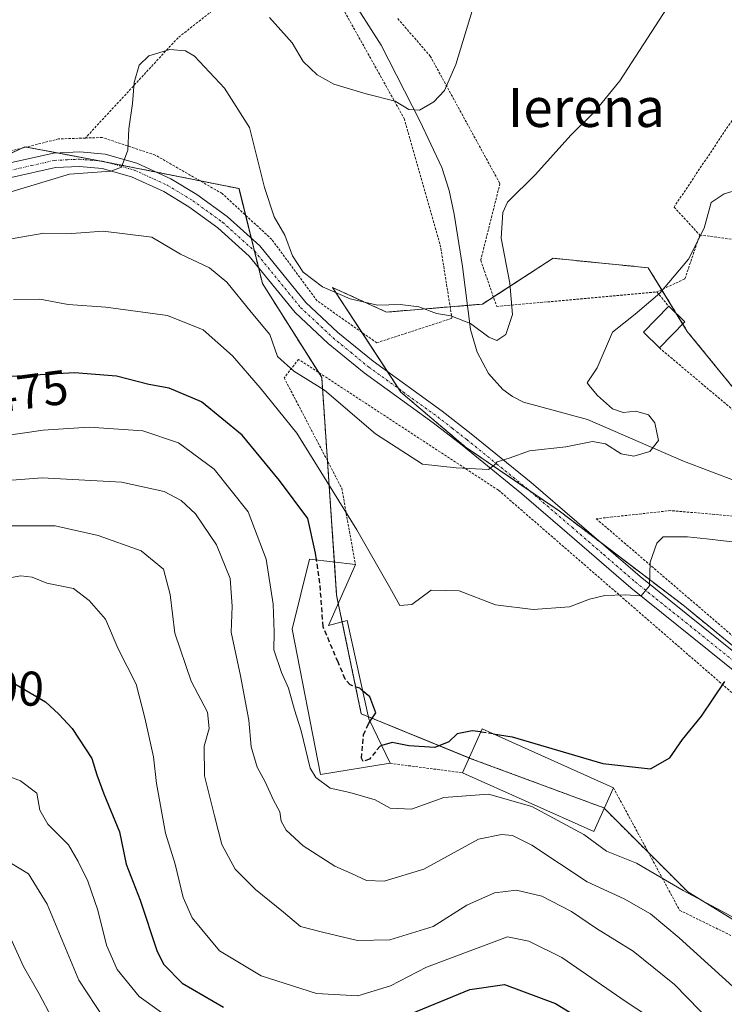
# Model space of a CAD drawing. Units: metres. Extents: x 600017 to 603443, y 4770806 to 4773170.
# Drawn here: x 602692 to 602837, y 4770943 to 4771145 of the extents above; entities that cross this region are included whole.
import ezdxf
from ezdxf.enums import TextEntityAlignment as Align

# ---------------------------------------------------------------- set-up
doc = ezdxf.new("R2010")
doc.units = ezdxf.units.M
doc.header["$MEASUREMENT"] = 0
for name, pattern in [('TRAZO_Y_PUNTO', [1, 0.5, -0.25, 0, -0.25]), ('TRAZOS', [0.75, 0.5, -0.25]), ('TRAZOSX2', [1.5, 1, -0.5])]:
    doc.linetypes.add(name, pattern=pattern)
for name, color, linetype, lineweight in [('Alambrada', 19, 'TRAZOS', 0), ('Arbolado forestal', 92, 'TRAZOS', 0), ('Arbolado forestal CxS', 92, 'Continuous', 0), ('Corriente natural lineal', 142, 'Continuous', 13), ('Curva de nivel maestra', 36, 'Continuous', 30), ('Curva de nivel maestra oculto', 36, 'TRAZOSX2', 30), ('Curva de nivel normal', 36, 'Continuous', 0), ('Edificación ligera', 1, 'Continuous', 0), ('Edificación ligera Cxs', 1, 'Continuous', 0), ('Pista pavimentada', 135, 'Continuous', 13), ('Pista pavimentada Cxs', 135, 'Continuous', 0), ('Pista pavimentada eje', 135, 'TRAZO_Y_PUNTO', 0), ('Prado', 92, 'Continuous', 0), ('Prado CxS', 92, 'Continuous', 0), ('Rótulo de curva de nivel directora', 19, 'Continuous', 0), ('Texto cartográfico', 19, 'Continuous', 0)]:
    doc.layers.add(name, color=color, linetype=linetype, lineweight=lineweight)
doc.styles.add('Arial', font='txt', dxfattribs={"height": 0.2})

# ---------------------------------------------------------------- blocks, each defined once
blk = doc.blocks.new('*U150')
at = {"layer": 'Prado CxS', "color": 92, "linetype": 'Continuous', "lineweight": 0}
for points in [[(602839.62, 4771068.61, 468.4), (602829.54, 4771080.98, 466.49), (602821.51, 4771094.06, 464.05), (602801.97, 4771096, 461.32), (602787.43, 4771086.58, 459.57), (602767.73, 4771084.94, 460.18), (602756.63, 4771090, 459.69), (602770.67, 4771068.47, 463.42), (602783.89, 4771057.28, 464.57), (602803.21, 4771044.06, 466.43), (602828.64, 4771024.74, 471.71), (602851.01, 4771006.43, 477.05)], [(602847.96, 4770954.56, 480.78), (602829.66, 4770965.75, 480.11), (602812.37, 4770983.04, 477.28), (602784.91, 4770993.21, 476.06), (602762.53, 4771002.36, 475.9), (602757.45, 4771026.77, 473.24), (602756.43, 4771042.03, 471.97), (602754.4, 4771071.52, 464.32), (602742.19, 4771090.85, 462.42), (602737.39, 4771110.33, 461.15), (602708.63, 4771116.07, 459.73), (602693.33, 4771118.92, 458.06), (602675.54, 4771110.55, 457.96)]]:
    blk.add_polyline3d(points, dxfattribs=at)
blk = doc.blocks.new('*U173')
at = {"layer": 'Curva de nivel normal', "color": 36, "linetype": 'Continuous', "lineweight": 0}
blk.add_polyline3d([(602689.4, 4771040.99, 490), (602699.57, 4771041, 490), (602708.42, 4771039.03, 490), (602717.27, 4771035.87, 490), (602721.87, 4771032.08, 490), (602723.26, 4771026.86, 490), (602724.22, 4771018.94, 490), (602727.53, 4771009.08, 490), (602730.93, 4771002.73, 490), (602731.27, 4770999.34, 490), (602730.22, 4770995.73, 490), (602730.28, 4770989.6, 490), (602732.36, 4770981.39, 490), (602733.89, 4770975.47, 490), (602736.57, 4770970.46, 490), (602740.78, 4770966.22, 490), (602746.51, 4770961.58, 490), (602750.02, 4770958.62, 490), (602754.56, 4770957.45, 490), (602761.73, 4770955.79, 490), (602768.39, 4770955.91, 490), (602777.28, 4770958.64, 490), (602784.2, 4770963.06, 490), (602789.91, 4770965.54, 490), (602794.43, 4770966.08, 490), (602799.66, 4770964.88, 490), (602805.76, 4770961.72, 490), (602810.86, 4770958.23, 490), (602818.44, 4770953.6, 490), (602826.89, 4770946.7, 490), (602834.71, 4770938.67, 490)], dxfattribs=at)
blk = doc.blocks.new('*U179')
at = {"layer": 'Curva de nivel normal', "color": 36, "linetype": 'Continuous', "lineweight": 0}
blk.add_polyline3d([(602839.97, 4771037.55, 470), (602833.51, 4771038.33, 470), (602829.6, 4771038.72, 470), (602824.57, 4771038.72, 470), (602823.28, 4771037.44, 470), (602821.9, 4771033.55, 470), (602821.78, 4771028.69, 470), (602820.05, 4771026.65, 470), (602816.79, 4771026.83, 470), (602812.6, 4771026.71, 470), (602809.47, 4771025.93, 470), (602805.33, 4771024.37, 470), (602797.88, 4771023.82, 470), (602790.15, 4771024.77, 470), (602782.63, 4771027.62, 470), (602776.89, 4771027.75, 470), (602772.95, 4771024.85, 470), (602770.45, 4771024.63, 470), (602768.38, 4771028.34, 470), (602761.59, 4771040.18, 470), (602749.27, 4771060.03, 470), (602741.76, 4771069.35, 470), (602736.04, 4771075.94, 470), (602730.03, 4771081.28, 470), (602722.67, 4771084.26, 470), (602710.03, 4771085.96, 470), (602702.28, 4771086.51, 470), (602696.47, 4771087.57, 470), (602691.01, 4771087.56, 470)], dxfattribs=at)
blk = doc.blocks.new('*U182')
at = {"layer": 'Curva de nivel normal', "color": 36, "linetype": 'Continuous', "lineweight": 0}
blk.add_polyline3d([(602825.4, 4771147.5, 460), (602815.66, 4771132.5, 460), (602810.55, 4771126.2, 460), (602805.61, 4771121.31, 460), (602798.32, 4771113.2, 460), (602792.57, 4771107.57, 460), (602791.63, 4771105.45, 460), (602791.29, 4771100.12, 460), (602793.05, 4771090.92, 460), (602793.63, 4771084.45, 460), (602792.21, 4771080.37, 460), (602790.41, 4771079.08, 460), (602788.72, 4771079.78, 460), (602784.99, 4771082.6, 460), (602780.91, 4771084.2, 460), (602777.96, 4771084.65, 460), (602774.33, 4771086.03, 460), (602770.54, 4771086.49, 460), (602765.86, 4771086.34, 460), (602760.22, 4771087.66, 460), (602754.58, 4771090.14, 460), (602750.59, 4771093.18, 460), (602748.41, 4771096.5, 460), (602746.83, 4771100.75, 460), (602744.6, 4771104.52, 460), (602742.62, 4771110.59, 460), (602739.53, 4771122.9, 460), (602734.42, 4771130.98, 460), (602728.25, 4771137.59, 460), (602726.4, 4771138.63, 460), (602723.18, 4771138.9, 460), (602718.85, 4771137.64, 460), (602716.87, 4771135.74, 460), (602715.81, 4771132.17, 460), (602715.47, 4771127.86, 460), (602714.72, 4771122.61, 460), (602714.56, 4771118.2, 460), (602713.22, 4771114.77, 460), (602711.04, 4771113.9, 460), (602702.57, 4771113.27, 460), (602686.59, 4771108.48, 460)], dxfattribs=at)
blk = doc.blocks.new('*U192')
at = {"layer": 'Curva de nivel normal', "color": 36, "linetype": 'Continuous', "lineweight": 0}
blk.add_polyline3d([(602682.59, 4771049.76, 485), (602696.92, 4771050.89, 485), (602713.25, 4771049.97, 485), (602721.98, 4771048.08, 485), (602725.47, 4771046.19, 485), (602728.42, 4771043.44, 485), (602732.74, 4771037.1, 485), (602735.58, 4771030.18, 485), (602735.96, 4771024.51, 485), (602735.76, 4771019.18, 485), (602737.7, 4771010.19, 485), (602739.43, 4771001.08, 485), (602739.86, 4770995.55, 485), (602741.12, 4770991.39, 485), (602742.79, 4770988.36, 485), (602744.45, 4770984.62, 485), (602745.76, 4770982.19, 485), (602746.03, 4770980.28, 485), (602747.1, 4770978.44, 485), (602750.58, 4770975.19, 485), (602757.1, 4770971.02, 485), (602760.49, 4770969.52, 485), (602763.58, 4770968.13, 485), (602767.22, 4770967.99, 485), (602775.4, 4770970.42, 485), (602786.62, 4770976.57, 485), (602791.32, 4770977.53, 485), (602793.59, 4770977.33, 485), (602797.62, 4770975.36, 485), (602808.98, 4770967.84, 485), (602816.54, 4770964.36, 485), (602821.97, 4770961.24, 485), (602827.89, 4770956.34, 485), (602839.66, 4770945.61, 485)], dxfattribs=at)
blk = doc.blocks.new('*U196')
at = {"layer": 'Curva de nivel normal', "color": 36, "linetype": 'Continuous', "lineweight": 0}
blk.add_polyline3d([(602690.01, 4770957.23, 515), (602693.08, 4770950.44, 515), (602696.31, 4770944.78, 515), (602698.87, 4770940.03, 515)], dxfattribs=at)
blk = doc.blocks.new('*U244')
at = {"layer": 'Curva de nivel normal', "color": 36, "linetype": 'Continuous', "lineweight": 0}
blk.add_polyline3d([(602839.45, 4770960.31, 480), (602828.73, 4770966.01, 480), (602819.08, 4770971.64, 480), (602812.95, 4770974.12, 480), (602808.25, 4770977.55, 480), (602797.58, 4770983.3, 480), (602788.7, 4770985.82, 480), (602779.49, 4770985.18, 480), (602772.85, 4770982.79, 480), (602768.48, 4770982.94, 480), (602765.4, 4770984.68, 480), (602760.19, 4770986.18, 480), (602756.14, 4770987.07, 480), (602753.21, 4770989.28, 480), (602752.02, 4770991.22, 480), (602750.15, 4770998.89, 480), (602748.8, 4771003.18, 480), (602747.58, 4771007.61, 480), (602746.12, 4771010.83, 480), (602744.55, 4771015.49, 480), (602744.59, 4771019.12, 480), (602744.44, 4771024.92, 480), (602742.94, 4771034.14, 480), (602739.24, 4771043.86, 480), (602732.27, 4771052.63, 480), (602724.94, 4771058.06, 480), (602717.62, 4771060.55, 480), (602706.57, 4771061.3, 480), (602697.14, 4771060.68, 480), (602685.26, 4771058.96, 480)], dxfattribs=at)
blk = doc.blocks.new('*U245')
at = {"layer": 'Curva de nivel normal', "color": 36, "linetype": 'Continuous', "lineweight": 0}
blk.add_polyline3d([(602688.15, 4771099.6, 465), (602697.25, 4771101.19, 465), (602703, 4771101.12, 465), (602709.47, 4771101.61, 465), (602719.46, 4771100.35, 465), (602725.34, 4771096.88, 465), (602731.33, 4771094.06, 465), (602734.92, 4771091.13, 465), (602739.92, 4771084.92, 465), (602743.75, 4771080.32, 465), (602745.32, 4771075.84, 465), (602748.65, 4771072.79, 465), (602754.96, 4771068.89, 465), (602765.45, 4771059.94, 465), (602775.1, 4771053.66, 465), (602782, 4771052.94, 465), (602788.67, 4771052.57, 465), (602789.84, 4771053.46, 465), (602790.49, 4771054.17, 465), (602792.9, 4771054.94, 465), (602797.13, 4771056.41, 465), (602804.55, 4771057.24, 465), (602810.08, 4771058.36, 465), (602812.72, 4771057.86, 465), (602815.92, 4771055.81, 465), (602818.55, 4771055.33, 465), (602821.83, 4771056.32, 465), (602823.65, 4771058.58, 465), (602822.9, 4771062.17, 465), (602821.56, 4771063.84, 465), (602818.99, 4771064.59, 465), (602816.36, 4771064.3, 465), (602814.19, 4771065.08, 465), (602811.1, 4771067.82, 465), (602809.63, 4771069.51, 465), (602808.96, 4771070.43, 465), (602811.02, 4771073.51, 465), (602814.17, 4771080.85, 465), (602818.86, 4771084.51, 465), (602823.92, 4771088.84, 465), (602829.78, 4771095.84, 465), (602833.05, 4771102.2, 465), (602834.44, 4771107.45, 465), (602837.11, 4771109.24, 465), (602843.18, 4771111.02, 465)], dxfattribs=at)
blk = doc.blocks.new('*U249')
at = {"layer": 'Curva de nivel normal', "color": 36, "linetype": 'Continuous', "lineweight": 0}
blk.add_polyline3d([(602687.91, 4770990.27, 505), (602692.49, 4770988.56, 505), (602695.81, 4770986.07, 505), (602696.45, 4770982.56, 505), (602698.08, 4770979.68, 505), (602702.34, 4770975.46, 505), (602704.3, 4770972.03, 505), (602706.34, 4770967.98, 505), (602708.36, 4770961.97, 505), (602710.13, 4770954.78, 505), (602712.37, 4770949.83, 505), (602716.85, 4770944.22, 505), (602724.58, 4770938.67, 505)], dxfattribs=at)
blk = doc.blocks.new('*U257')
at = {"layer": 'Curva de nivel normal', "color": 36, "linetype": 'Continuous', "lineweight": 0}
blk.add_polyline3d([(602688.73, 4770972.78, 510), (602694.1, 4770969.44, 510), (602697.95, 4770963.2, 510), (602704.46, 4770947.6, 510), (602709.61, 4770939.81, 510)], dxfattribs=at)
blk = doc.blocks.new('*U267')
at = {"layer": 'Curva de nivel maestra', "color": 36, "linetype": 'Continuous', "lineweight": 30}
for points in [[(602691.3, 4771008.56, 500), (602697.59, 4771004.85, 500), (602700.38, 4771002.31, 500), (602703.07, 4770999.37, 500), (602707.11, 4770993.19, 500), (602708.17, 4770989.82, 500), (602709.63, 4770985.9, 500), (602712.82, 4770978.1, 500), (602714.17, 4770971.44, 500), (602717.1, 4770964.04, 500), (602720.54, 4770953.48, 500), (602721.96, 4770950.84, 500), (602725.73, 4770947.01, 500), (602734.18, 4770942.03, 500)], [(602771.7, 4770940.29, 500), (602784.85, 4770945.69, 500), (602791.99, 4770946.7, 500), (602802.43, 4770942.78, 500), (602819.41, 4770932.47, 500)]]:
    blk.add_polyline3d(points, dxfattribs=at)
blk = doc.blocks.new('*U271')
at = {"layer": 'Curva de nivel maestra', "color": 36, "linetype": 'Continuous', "lineweight": 30}
blk.add_polyline3d([(602753.33, 4771033.99, 475), (602753.13, 4771035.38, 475), (602751.57, 4771042.5, 475), (602745.72, 4771050.32, 475), (602738.04, 4771059.64, 475), (602729.67, 4771066.53, 475), (602723.02, 4771069.34, 475), (602718.88, 4771070.08, 475), (602712.17, 4771071.76, 475), (602703.59, 4771072.48, 475), (602690.62, 4771071.72, 475)], dxfattribs=at)

msp = doc.modelspace()

# ---------------------------------------------------------------- linework, layer by layer
at = {"layer": 'Alambrada', "color": 19, "linetype": 'TRAZOS', "lineweight": 0}
for points in [[(602750.73, 4771161.72, 459.9), (602771.35, 4771124.72, 456.33), (602778.76, 4771098.8, 470.02), (602781.17, 4771083.67, 468.99), (602765.7, 4771078.63, 473.08), (602753.44, 4771087.27, 461.4), (602744.12, 4771099.9, 467.2), (602733.92, 4771109.32, 466.07), (602720.17, 4771117.22, 471.53), (602709.28, 4771120.84, 459.66), (602705.81, 4771120.73, 459.47)], [(602750.73, 4771161.72, 459.9), (602724.85, 4771141.34, 459.56), (602705.81, 4771120.73, 459.47)], [(602770.01, 4771145.28, 457.57), (602776.69, 4771137.58, 464.05), (602791.03, 4771111.37, 468.57), (602787.08, 4771095.59, 469.85), (602790.37, 4771086.09, 473.59), (602823.28, 4771089.09, 475.66)], [(602851.26, 4771143.05, 464.38), (602826.82, 4771106.52, 463.72), (602832.12, 4771100.79, 478.12)], [(602823.8, 4771077.59, 478.8), (602854.49, 4771051.76, 472.04), (602868.51, 4771036.57, 477.01), (602871.64, 4771024.63, 479.87), (602875.98, 4770988.56, 489.69), (602893.44, 4770967.61, 483.93), (602897.76, 4770965.8, 492.55), (602897.66, 4770974.77, 485.98), (602912.92, 4770981.13, 497.52), (602926.19, 4771032.35, 499.19), (602930.73, 4771061.23, 495.9), (602938.09, 4771089.38, 498.15), (602948.96, 4771121.31, 500.9), (602953.44, 4771138.57, 501.48)], [(602832.12, 4771100.79, 478.12), (602847.48, 4771098.72, 468.21), (602864.57, 4771110.69, 472.41), (602870.09, 4771119.37, 473.52), (602870.85, 4771131.92, 476.43)], [(602705.81, 4771120.73, 459.47), (602700.3, 4771120.55, 460.47), (602686.3, 4771117.01, 468.99), (602683.17, 4771115.74, 465.24)], [(602832.12, 4771100.79, 478.12), (602829.04, 4771091.76, 468.52), (602823.28, 4771089.09, 475.66)], [(602823.28, 4771089.09, 475.66), (602825.73, 4771086.13, 475.78)], [(602814.35, 4770987.18, 479.31), (602827.98, 4770961.97, 490.99), (602865.98, 4770943.32, 487.85), (602855.44, 4770982.48, 481.38), (602850.14, 4770988.79, 479.36), (602844.37, 4771001.81, 478.15), (602790.71, 4771048.36, 478.38), (602749.62, 4771075.22, 464.36), (602746.67, 4771071.43, 471.29), (602758.51, 4771048.74, 473.8), (602761.31, 4771033.06, 480.16)], [(602859.01, 4771001.09, 492.41), (602859.94, 4771016.64, 480.24), (602856.96, 4771032.51, 474.07), (602852.37, 4771041.82, 481.86), (602826.14, 4771044.14, 479.55), (602810.82, 4771042.47, 478.76), (602859.01, 4771001.09, 492.41)], [(602768.48, 4770992.19, 493.07), (602783.32, 4770990.24, 491.88)]]:
    msp.add_polyline3d(points, dxfattribs=at)
at = {"layer": 'Arbolado forestal', "color": 92, "linetype": 'TRAZOS', "lineweight": 0}
for points in [[(602847.96, 4770954.56, 480.78), (602829.66, 4770965.75, 480.11), (602821.56, 4770973.84, 478.41), (602812.45, 4770982.95, 477.29), (602812.37, 4770983.04, 477.28), (602784.91, 4770993.21, 476.06), (602784.69, 4770993.3, 475.98), (602763.98, 4771001.77, 475.16), (602762.53, 4771002.36, 475.9), (602758.59, 4771021.28, 472.97), (602757.8, 4771025.07, 473.03), (602757.45, 4771026.77, 473.24), (602756.99, 4771033.56, 473.13), (602756.43, 4771042.03, 471.97), (602755.58, 4771054.35, 468.47), (602754.4, 4771071.52, 464.32), (602753.78, 4771072.5, 464.15), (602742.19, 4771090.85, 462.42), (602741.38, 4771094.14, 461.83), (602740.54, 4771097.53, 461.77), (602739.9, 4771100.12, 461.5), (602738.73, 4771104.88, 461.17), (602737.38, 4771110.33, 461.15), (602729.38, 4771111.93, 461.41), (602720.35, 4771113.73, 460.54), (602710.02, 4771115.8, 459.79), (602709.21, 4771115.96, 459.76), (602708.63, 4771116.07, 459.73), (602700.09, 4771117.66, 458.99), (602693.62, 4771118.86, 458.09), (602693.33, 4771118.92, 458.06), (602692.75, 4771118.64, 458.09), (602675.54, 4771110.55, 457.96)], [(602839.62, 4771068.61, 468.4), (602829.54, 4771080.98, 466.49), (602828.6, 4771082.51, 466.31), (602827.36, 4771084.54, 466.03), (602824.28, 4771089.55, 464.86), (602821.51, 4771094.06, 464.05), (602801.97, 4771096, 461.32), (602789.69, 4771088.05, 459.55), (602787.43, 4771086.58, 459.57), (602784.34, 4771086.32, 459.61), (602780.79, 4771086.03, 459.73), (602767.73, 4771084.94, 460.18), (602756.63, 4771090, 459.69), (602762.64, 4771080.79, 461.78), (602767.91, 4771072.71, 463.22), (602770.19, 4771069.21, 463.39), (602770.67, 4771068.47, 463.42), (602783.89, 4771057.28, 464.57), (602797.06, 4771048.27, 465.79), (602803.21, 4771044.06, 466.43), (602811.95, 4771037.42, 468.02), (602828.64, 4771024.74, 471.71), (602851.01, 4771006.43, 477.05)]]:
    msp.add_polyline3d(points, dxfattribs=at)
at = {"layer": 'Arbolado forestal CxS', "color": 92, "linetype": 'Continuous', "lineweight": 0}
for points in [[(602675.54, 4771110.55, 457.96), (602693.33, 4771118.92, 458.06), (602708.63, 4771116.07, 459.73), (602737.39, 4771110.33, 461.15), (602742.19, 4771090.85, 462.42), (602754.4, 4771071.52, 464.32), (602756.43, 4771042.03, 471.97), (602757.45, 4771026.77, 473.24), (602762.53, 4771002.36, 475.9), (602784.91, 4770993.21, 476.06), (602812.37, 4770983.04, 477.28), (602829.66, 4770965.75, 480.11), (602847.96, 4770954.56, 480.78)], [(602851.01, 4771006.43, 477.05), (602828.64, 4771024.74, 471.71), (602803.21, 4771044.06, 466.43), (602783.89, 4771057.28, 464.57), (602770.67, 4771068.47, 463.42), (602756.63, 4771090, 459.69), (602767.73, 4771084.94, 460.18), (602787.43, 4771086.58, 459.57), (602801.97, 4771096, 461.32), (602821.51, 4771094.06, 464.05), (602829.54, 4771080.98, 466.49), (602839.62, 4771068.61, 468.4)]]:
    msp.add_polyline3d(points, dxfattribs=at)
at = {"layer": 'Corriente natural lineal', "color": 142, "linetype": 'Continuous', "lineweight": 13}
msp.add_polyline3d([(602759.99, 4771150.27, 451.66), (602766.61, 4771139.83, 452.69), (602774.58, 4771124.28, 455.41), (602779.1, 4771114.69, 455.94), (602780.6, 4771109.93, 456.73), (602781.6, 4771105.07, 457.74), (602783.32, 4771094.32, 458.82), (602784.97, 4771081.39, 460.57), (602786.34, 4771076.74, 461.33), (602788.7, 4771072.35, 461.45), (602791.61, 4771069.06, 460.93), (602793.63, 4771067.58, 461.24), (602795.88, 4771066.44, 461.49), (602809.02, 4771062.85, 463.38), (602828.74, 4771054.29, 466.75), (602845.04, 4771048.12, 469.08), (602853.71, 4771044.21, 469.91), (602857.56, 4771041.12, 470.53), (602859.05, 4771039.09, 470.58), (602860.83, 4771035.1, 471.15), (602864.02, 4771021.43, 473.88), (602865.32, 4771014.09, 474.87), (602868, 4770990.46, 478.4)], dxfattribs=at)
at = {"layer": 'Curva de nivel maestra', "color": 36, "linetype": 'Continuous', "lineweight": 30}
for points in [[(602789.66, 4770998.22, 475), (602793.52, 4770997.63, 475), (602812.17, 4770992.12, 475), (602821.96, 4770991.05, 475), (602825.98, 4770993.3, 475), (602828.57, 4770997.07, 475), (602832.5, 4771001.87, 475), (602837.24, 4771008.99, 475)], [(602764.33, 4771000.82, 475), (602765.49, 4771002.54, 475), (602764.27, 4771005.82, 475), (602762.81, 4771007.1, 475)], [(602787.07, 4770998.63, 475), (602785.35, 4770998.89, 475), (602782.24, 4770998.28, 475), (602780.52, 4770996.62, 475), (602777.66, 4770995.46, 475), (602772.33, 4770995.76, 475), (602768.86, 4770996.46, 475), (602766.73, 4770995.82, 475)]]:
    msp.add_polyline3d(points, dxfattribs=at)
at = {"layer": 'Curva de nivel maestra oculto', "color": 36, "linetype": 'TRAZOSX2', "lineweight": 30}
for points in [[(602762.81, 4771007.1, 475), (602762.21, 4771007.62, 475), (602760.22, 4771008.29, 475), (602759.21, 4771009.51, 475), (602757.77, 4771012.95, 475), (602754.69, 4771020.26, 475), (602754.03, 4771029.23, 475), (602753.33, 4771033.99, 475)], [(602766.73, 4770995.82, 475), (602766.38, 4770995.71, 475), (602764.22, 4770993.03, 475), (602762.93, 4770992.54, 475), (602762.58, 4770993.23, 475), (602763, 4770998.04, 475), (602764, 4771000.33, 475), (602764.33, 4771000.82, 475)], [(602789.66, 4770998.22, 475), (602787.07, 4770998.63, 475)]]:
    msp.add_polyline3d(points, dxfattribs=at)
at = {"layer": 'Curva de nivel normal', "color": 36, "linetype": 'Continuous', "lineweight": 0}
for points in [[(602785.33, 4771146.87, 455), (602781.99, 4771135.84, 455), (602779.6, 4771130.5, 455), (602777.41, 4771128.16, 455), (602774.5, 4771126.48, 455), (602772.28, 4771126.59, 455), (602769.5, 4771128.31, 455), (602763.51, 4771129.82, 455), (602756.91, 4771131.83, 455), (602753.45, 4771133.7, 455), (602750.58, 4771136.43, 455), (602748.34, 4771140.3, 455), (602743.67, 4771145.51, 455)], [(602827.92, 4770935.94, 495), (602816.99, 4770943.12, 495), (602803.73, 4770952.3, 495), (602796.96, 4770955.62, 495), (602792.56, 4770956.51, 495), (602775.92, 4770950.26, 495), (602768.56, 4770946.46, 495), (602761.82, 4770944.4, 495), (602753.33, 4770944.84, 495), (602741.92, 4770948.48, 495), (602733.38, 4770953.64, 495), (602727.78, 4770960.42, 495), (602725.91, 4770964.58, 495), (602724.28, 4770971.47, 495), (602722.27, 4770977.86, 495), (602720.41, 4770988.02, 495), (602719.82, 4770993.51, 495), (602718.06, 4771001.53, 495), (602716.28, 4771008.49, 495), (602712.58, 4771015.73, 495), (602709.97, 4771021.84, 495), (602706.6, 4771025.68, 495), (602703.39, 4771028.14, 495), (602697.91, 4771029.22, 495), (602694.88, 4771030.47, 495), (602692.53, 4771030.72, 495), (602688.72, 4771030.05, 495)]]:
    msp.add_polyline3d(points, dxfattribs=at)
at = {"layer": 'Edificación ligera', "color": 1, "linetype": 'Continuous', "lineweight": 0}
for points in [[(602823.8, 4771077.59, 478.8), (602820.53, 4771080.8, 477.37), (602825.73, 4771086.13, 475.78)], [(602825.73, 4771086.13, 475.78), (602829.01, 4771082.93, 468.7)], [(602829.01, 4771082.93, 468.7), (602823.8, 4771077.59, 478.8)], [(602768.48, 4770992.19, 493.07), (602754.14, 4770989.88, 497.45), (602748.3, 4771019.75, 491.04), (602751.85, 4771034.16, 482.36), (602761.31, 4771033.06, 480.16)], [(602761.31, 4771033.06, 480.16), (602755.82, 4771020.55, 477.57), (602759.64, 4771021.55, 477.53), (602764.07, 4771001.35, 477.88), (602768.48, 4770992.19, 493.07)], [(602783.32, 4770990.24, 491.88), (602787.35, 4770999.26, 479.34), (602814.35, 4770987.18, 479.31)], [(602814.35, 4770987.18, 479.31), (602810.31, 4770978.17, 494.99), (602783.32, 4770990.24, 491.88)]]:
    msp.add_polyline3d(points, dxfattribs=at)
at = {"layer": 'Edificación ligera Cxs', "color": 1, "linetype": 'Continuous', "lineweight": 0}
for points in [[(602829.01, 4771082.93, 468.7), (602823.8, 4771077.59, 478.8), (602820.53, 4771080.8, 477.37), (602825.73, 4771086.13, 475.78), (602829.01, 4771082.93, 468.7)], [(602761.31, 4771033.06, 480.16), (602755.82, 4771020.55, 477.57), (602759.64, 4771021.55, 477.53), (602764.07, 4771001.35, 477.88), (602768.48, 4770992.19, 493.07), (602754.14, 4770989.88, 497.45), (602748.3, 4771019.75, 491.04), (602751.85, 4771034.16, 482.36), (602761.31, 4771033.06, 480.16)], [(602814.35, 4770987.18, 479.31), (602810.31, 4770978.17, 494.99), (602783.32, 4770990.24, 491.88), (602787.35, 4770999.26, 479.34), (602814.35, 4770987.18, 479.31)]]:
    msp.add_polyline3d(points, close=True, dxfattribs=at)
at = {"layer": 'Pista pavimentada', "color": 135, "linetype": 'Continuous', "lineweight": 13}
for points in [[(602689.71, 4771115.47, 458.39), (602699.24, 4771117.62, 458.88), (602704.66, 4771117.88, 459.35), (602709.84, 4771117.41, 459.69), (602716.36, 4771115.55, 460.14), (602723.34, 4771112.37, 460.93), (602728.75, 4771109.09, 461.16), (602734.95, 4771104.57, 461.5), (602741.66, 4771098.54, 461.63), (602751.14, 4771086.91, 461.28), (602757.7, 4771080.78, 461.96), (602764.96, 4771074.83, 463.04), (602779.14, 4771064.61, 463.95), (602785.14, 4771059.91, 464.14), (602797.47, 4771049.9, 465.65), (602806.83, 4771041.85, 466.94), (602819.85, 4771030.59, 469.53), (602842.25, 4771012.59, 475.29)], [(602849.23, 4771002.97, 477.1), (602840.36, 4771010.26, 475.24), (602817.93, 4771028.29, 469.39), (602804.87, 4771039.57, 467.08), (602795.55, 4771047.59, 465.88), (602783.27, 4771057.57, 464.53), (602777.33, 4771062.21, 463.98), (602763.13, 4771072.45, 463.26), (602755.73, 4771078.52, 462.75), (602748.95, 4771084.85, 462.35), (602739.48, 4771096.47, 462), (602733.06, 4771102.24, 461.91), (602727.09, 4771106.59, 461.71), (602721.94, 4771109.71, 461), (602715.32, 4771112.73, 460.45), (602709.29, 4771114.44, 459.86), (602704.59, 4771114.87, 459.76), (602699.64, 4771114.64, 459.46), (602690.54, 4771112.58, 459.42)]]:
    msp.add_polyline3d(points, dxfattribs=at)
at = {"layer": 'Pista pavimentada Cxs', "color": 135, "linetype": 'Continuous', "lineweight": 0}
for points in [[(602689.71, 4771115.47, 458.39), (602699.24, 4771117.62, 458.88), (602704.66, 4771117.88, 459.35), (602709.84, 4771117.41, 459.69), (602716.36, 4771115.55, 460.14), (602723.34, 4771112.37, 460.93), (602728.75, 4771109.09, 461.16), (602734.95, 4771104.57, 461.5), (602741.66, 4771098.54, 461.63), (602751.14, 4771086.91, 461.28), (602757.7, 4771080.78, 461.96), (602764.96, 4771074.83, 463.04), (602779.14, 4771064.61, 463.95), (602785.14, 4771059.91, 464.14), (602797.47, 4771049.9, 465.65), (602806.83, 4771041.85, 466.94), (602819.85, 4771030.59, 469.53), (602842.25, 4771012.59, 475.29)], [(602840.36, 4771010.26, 475.24), (602817.93, 4771028.29, 469.39), (602804.87, 4771039.57, 467.08), (602795.55, 4771047.59, 465.88), (602783.27, 4771057.57, 464.53), (602777.33, 4771062.21, 463.98), (602763.13, 4771072.45, 463.26), (602755.73, 4771078.52, 462.75), (602748.95, 4771084.85, 462.35), (602739.48, 4771096.47, 462), (602733.06, 4771102.24, 461.91), (602727.09, 4771106.59, 461.71), (602721.94, 4771109.71, 461), (602715.32, 4771112.73, 460.45), (602709.29, 4771114.44, 459.86), (602704.59, 4771114.87, 459.76), (602699.64, 4771114.64, 459.46), (602690.54, 4771112.58, 459.42)]]:
    msp.add_polyline3d(points, dxfattribs=at)
at = {"layer": 'Pista pavimentada eje', "color": 135, "linetype": 'TRAZO_Y_PUNTO', "lineweight": 0}
msp.add_polyline3d([(602690.13, 4771114.03, 458.89), (602694.68, 4771115.06, 458.94), (602699.44, 4771116.13, 459.17), (602702.15, 4771116.26, 459.46), (602704.63, 4771116.38, 459.55), (602709.57, 4771115.93, 459.77), (602712.83, 4771115, 459.93), (602715.84, 4771114.14, 460.12), (602722.64, 4771111.04, 460.93), (602727.92, 4771107.84, 461.25), (602734.01, 4771103.41, 461.5), (602740.57, 4771097.51, 461.77), (602750.05, 4771085.88, 461.84), (602753.44, 4771082.72, 462.08), (602756.72, 4771079.65, 462.33), (602760.35, 4771076.68, 462.93), (602764.05, 4771073.64, 463.12), (602771.15, 4771068.52, 463.44), (602778.24, 4771063.41, 463.95), (602781.24, 4771061.06, 464.24), (602784.21, 4771058.74, 464.41), (602790.35, 4771053.75, 465.02), (602796.51, 4771048.75, 465.69), (602805.85, 4771040.71, 466.95), (602812.36, 4771035.08, 468.08), (602818.89, 4771029.44, 469.41), (602830.11, 4771020.43, 472.37), (602841.31, 4771011.43, 475.27)], dxfattribs=at)
at = {"layer": 'Prado', "color": 92, "linetype": 'Continuous', "lineweight": 0}
for points in [[(602847.96, 4770954.56, 480.78), (602829.66, 4770965.75, 480.11), (602821.56, 4770973.84, 478.41), (602812.45, 4770982.95, 477.29), (602812.37, 4770983.04, 477.28), (602784.91, 4770993.21, 476.06), (602784.69, 4770993.3, 475.98), (602763.98, 4771001.77, 475.16), (602762.53, 4771002.36, 475.9), (602758.59, 4771021.28, 472.97), (602757.8, 4771025.07, 473.03), (602757.45, 4771026.77, 473.24), (602756.99, 4771033.56, 473.13), (602756.43, 4771042.03, 471.97), (602755.58, 4771054.35, 468.47), (602754.4, 4771071.52, 464.32), (602753.78, 4771072.5, 464.15), (602742.19, 4771090.85, 462.42), (602741.38, 4771094.14, 461.83), (602740.54, 4771097.53, 461.77), (602739.9, 4771100.12, 461.5), (602738.73, 4771104.88, 461.17), (602737.38, 4771110.33, 461.15), (602729.38, 4771111.93, 461.41), (602720.35, 4771113.73, 460.54), (602710.02, 4771115.8, 459.79), (602709.21, 4771115.96, 459.76), (602708.63, 4771116.07, 459.73), (602700.09, 4771117.66, 458.99), (602693.62, 4771118.86, 458.09), (602693.33, 4771118.92, 458.06), (602692.75, 4771118.64, 458.09), (602675.54, 4771110.55, 457.96)], [(602839.62, 4771068.61, 468.4), (602829.54, 4771080.98, 466.49), (602828.6, 4771082.51, 466.31), (602827.36, 4771084.54, 466.03), (602824.28, 4771089.55, 464.86), (602821.51, 4771094.06, 464.05), (602801.97, 4771096, 461.32), (602789.69, 4771088.05, 459.55), (602787.43, 4771086.58, 459.57), (602784.34, 4771086.32, 459.61), (602780.79, 4771086.03, 459.73), (602767.73, 4771084.94, 460.18), (602756.63, 4771090, 459.69), (602762.64, 4771080.79, 461.78), (602767.91, 4771072.71, 463.22), (602770.19, 4771069.21, 463.39), (602770.67, 4771068.47, 463.42), (602783.89, 4771057.28, 464.57), (602797.06, 4771048.27, 465.79), (602803.21, 4771044.06, 466.43), (602811.95, 4771037.42, 468.02), (602828.64, 4771024.74, 471.71), (602851.01, 4771006.43, 477.05)]]:
    msp.add_polyline3d(points, dxfattribs=at)

# ---------------------------------------------------------------- block references
at = {"layer": 'Curva de nivel maestra', "color": 36, "linetype": 'Continuous', "lineweight": 30}
for name in ['*U267', '*U271']:
    msp.add_blockref(name, (0, 0), dxfattribs=at)
at = {"layer": 'Curva de nivel normal', "color": 36, "linetype": 'Continuous', "lineweight": 0}
for name in ['*U244', '*U179', '*U182', '*U192', '*U249', '*U257', '*U196', '*U245', '*U173']:
    msp.add_blockref(name, (0, 0), dxfattribs=at)
at = {"layer": 'Prado CxS', "color": 92, "linetype": 'Continuous', "lineweight": 0}
msp.add_blockref('*U150', (0, 0), dxfattribs=at)

# ---------------------------------------------------------------- texts
at = {"layer": 'Rótulo de curva de nivel directora', "color": 19, "linetype": 'Continuous', "lineweight": 0, "style": 'Arial'}
for s, rotation, p in [('475', 7.5558, (602694.33, 4771068.65)), ('500', -2.8973, (602689.35, 4771007.8))]:
    msp.add_text(s, height=7, rotation=rotation, dxfattribs=at).set_placement(p, align=Align.MIDDLE_CENTER)
at = {"layer": 'Texto cartográfico', "color": 19, "linetype": 'Continuous', "lineweight": 0, "style": 'Arial'}
msp.add_text('Ierena', height=8, dxfattribs=at).set_placement((602808.79, 4771127), align=Align.MIDDLE_CENTER)

doc.saveas('drawing.dxf')
